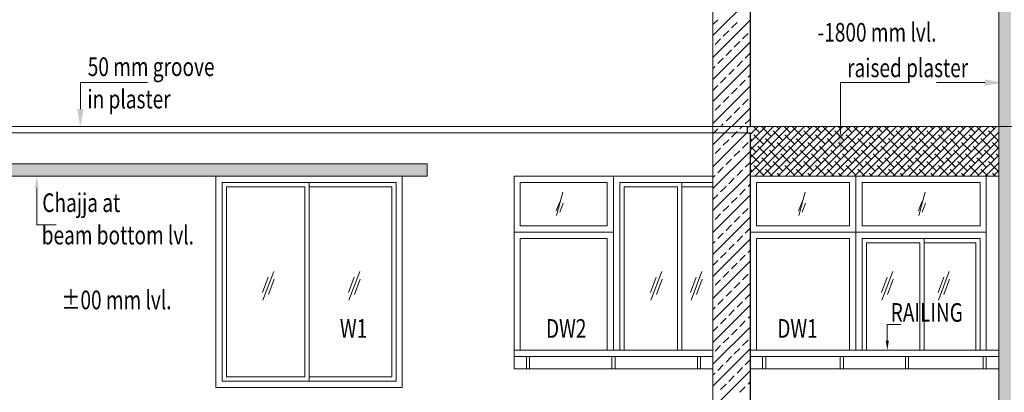
# Model space of a CAD drawing. Units: millimetres. Extents: x 1898479 to 3142750, y -1329941 to -564157.
# Drawn here: x 1938947 to 1946870, y -589903 to -586903 of the extents above; entities that cross this region are included whole.
import ezdxf

# ---------------------------------------------------------------- set-up
doc = ezdxf.new("R2010")
doc.units = ezdxf.units.MM
doc.header["$MEASUREMENT"] = 0
doc.linetypes.add('CENTER2', pattern=[1.125, 0.75, -0.125, 0.125, -0.125])
doc.layers.add('CENTER LINE', color=7, linetype='CENTER2', lineweight=18, true_color=0xb3b3b3)
for name, color, linetype, lineweight in [('door', 140, 'Continuous', 13), ('door win text', 142, 'Continuous', 9), ('ELEVATION', 34, 'Continuous', 20), ('g-ele03', 147, 'Continuous', 5), ('HATCH', 251, 'Continuous', 5), ('R.L.', 164, 'Continuous', 9), ('railing', 93, 'Continuous', 13), ('WINDOW', 144, 'Continuous', 9)]:
    doc.layers.add(name, color=color, linetype=linetype, lineweight=lineweight)
doc.styles.add('gajraj', font='CALIBRI_0.TTF', dxfattribs={"width": 0.75})

# ---------------------------------------------------------------- blocks, each defined once
blk = doc.blocks.new('FDDHDG')
at = {"layer": 'HATCH', "true_color": 0x939598}
h = blk.add_hatch(color=252, dxfattribs=at)
h.dxf.hatch_style = 1
h.paths.add_polyline_path([(1929118.8, -580048.5), (1929018.8, -580048.5), (1929018.8, -583048.5), (1929118.8, -583048.5)])
h = blk.add_hatch(color=252, dxfattribs=at)
h.dxf.hatch_style = 1
h.paths.add_polyline_path([(1929118.8, -583048.5), (1929018.8, -583048.5), (1929018.8, -586048.5), (1929118.8, -586048.5)])
at = {"layer": 'HATCH'}
h = blk.add_hatch(color=256, dxfattribs=at)
h.dxf.hatch_style = 1
h.paths.add_polyline_path([(1924418.8, -583348.5), (1919318.8, -583348.5), (1919318.8, -583448.5), (1924418.8, -583448.5)])
at = {"color": 251, "true_color": 0x636466}
for p, q in [((1927018.8, -583051.7), (1927021.9, -583048.5)), ((1927018.8, -583113.6), (1927083.8, -583048.5)), ((1927018.8, -583175.4), (1927145.7, -583048.5)), ((1927018.8, -583237.3), (1927207.5, -583048.5)), ((1927018.8, -583299.2), (1927269.4, -583048.5)), ((1927018.8, -583361), (1927331.3, -583048.5)), ((1927018.8, -583422.9), (1927393.2, -583048.5)), ((1927095.8, -583098.4), (1927046, -583048.5)), ((1927055, -583448.5), (1927455, -583048.5)), ((1927188.6, -583129.3), (1927111.3, -583052)), ((1927116.9, -583448.5), (1927516.9, -583048.5)), ((1927178.8, -583448.5), (1927578.8, -583048.5)), ((1927281.4, -583160.2), (1927204.1, -583082.9)), ((1927250.5, -583067.4), (1927231.6, -583048.5)), ((1927240.7, -583448.5), (1927640.7, -583048.5)), ((1927343.3, -583098.4), (1927293.5, -583048.5)), ((1927302.5, -583448.5), (1927702.5, -583048.5)), ((1927436.1, -583129.3), (1927358.8, -583052)), ((1927364.4, -583448.5), (1927764.4, -583048.5)), ((1927426.3, -583448.5), (1927826.3, -583048.5)), ((1927528.9, -583160.2), (1927451.6, -583082.9)), ((1927498, -583067.4), (1927479.1, -583048.5)), ((1927488.1, -583448.5), (1927888.1, -583048.5)), ((1927590.8, -583098.4), (1927541, -583048.5)), ((1927550, -583448.5), (1927950, -583048.5)), ((1927683.6, -583129.3), (1927606.3, -583052)), ((1927611.9, -583448.5), (1928011.9, -583048.5)), ((1927673.8, -583448.5), (1928073.8, -583048.5)), ((1927776.4, -583160.2), (1927699.1, -583082.9)), ((1927745.5, -583067.4), (1927726.6, -583048.5)), ((1927735.6, -583448.5), (1928135.6, -583048.5)), ((1927838.3, -583098.4), (1927788.5, -583048.5)), ((1927797.5, -583448.5), (1928197.5, -583048.5)), ((1927931.1, -583129.3), (1927853.8, -583052)), ((1927859.4, -583448.5), (1928259.4, -583048.5)), ((1927921.2, -583448.5), (1928321.2, -583048.5)), ((1928023.9, -583160.2), (1927946.6, -583082.9)), ((1927993, -583067.4), (1927974.1, -583048.5)), ((1927983.1, -583448.5), (1928383.1, -583048.5)), ((1928085.8, -583098.4), (1928035.9, -583048.5)), ((1928045, -583448.5), (1928445, -583048.5)), ((1928178.6, -583129.3), (1928101.3, -583052)), ((1928106.9, -583448.5), (1928506.9, -583048.5)), ((1928168.7, -583448.5), (1928568.7, -583048.5)), ((1928271.4, -583160.2), (1928194.1, -583082.9)), ((1928240.5, -583067.4), (1928221.6, -583048.5)), ((1928230.6, -583448.5), (1928630.6, -583048.5)), ((1928333.3, -583098.4), (1928283.4, -583048.5)), ((1928292.5, -583448.5), (1928692.5, -583048.5)), ((1928426.1, -583129.3), (1928348.7, -583052)), ((1928354.3, -583448.5), (1928754.3, -583048.5)), ((1928416.2, -583448.5), (1928816.2, -583048.5)), ((1928518.9, -583160.2), (1928441.5, -583082.9)), ((1928488, -583067.4), (1928469, -583048.5)), ((1928478.1, -583448.5), (1928878.1, -583048.5)), ((1928580.8, -583098.4), (1928530.9, -583048.5)), ((1928540, -583448.5), (1928940, -583048.5)), ((1928673.6, -583129.3), (1928596.2, -583052)), ((1928601.8, -583448.5), (1929001.8, -583048.5)), ((1928663.7, -583448.5), (1929018.8, -583093.5)), ((1928766.4, -583160.2), (1928689, -583082.9)), ((1928735.4, -583067.4), (1928716.5, -583048.5)), ((1928828.2, -583098.4), (1928778.4, -583048.5)), ((1928921.1, -583129.3), (1928843.7, -583052)), ((1929013.9, -583160.2), (1928936.5, -583082.9)), ((1928982.9, -583067.4), (1928964, -583048.5)), ((1927034, -583160.2), (1927018.8, -583145.1)), ((1927126.8, -583191.2), (1927049.4, -583113.8)), ((1927219.6, -583222.1), (1927142.2, -583144.8)), ((1927312.4, -583253.1), (1927235, -583175.7)), ((1927374.3, -583191.2), (1927296.9, -583113.8)), ((1927467.1, -583222.1), (1927389.7, -583144.8)), ((1927559.9, -583253.1), (1927482.5, -583175.7)), ((1927621.7, -583191.2), (1927544.4, -583113.8)), ((1927714.6, -583222.1), (1927637.2, -583144.8)), ((1927807.4, -583253.1), (1927730, -583175.7)), ((1927869.2, -583191.2), (1927791.9, -583113.8)), ((1927962, -583222.1), (1927884.7, -583144.8)), ((1928054.8, -583253.1), (1927977.5, -583175.7)), ((1928116.7, -583191.2), (1928039.4, -583113.8)), ((1928209.5, -583222.1), (1928132.2, -583144.8)), ((1928302.3, -583253.1), (1928225, -583175.7)), ((1928364.2, -583191.2), (1928286.9, -583113.8)), ((1928457, -583222.1), (1928379.7, -583144.8)), ((1928549.8, -583253.1), (1928472.5, -583175.7)), ((1928611.7, -583191.2), (1928534.4, -583113.8)), ((1928704.5, -583222.1), (1928627.2, -583144.8)), ((1928797.3, -583253.1), (1928720, -583175.7)), ((1928725.6, -583448.5), (1929018.8, -583155.3)), ((1928859.2, -583191.2), (1928781.8, -583113.8)), ((1928952, -583222.1), (1928874.6, -583144.8)), ((1929018.8, -583227), (1928967.5, -583175.7)), ((1927064.9, -583253.1), (1927018.8, -583206.9)), ((1927157.7, -583284), (1927080.4, -583206.6)), ((1927250.5, -583314.9), (1927173.2, -583237.6)), ((1927405.2, -583284), (1927327.9, -583206.6)), ((1927498, -583314.9), (1927420.7, -583237.6)), ((1927652.7, -583284), (1927575.3, -583206.6)), ((1927745.5, -583314.9), (1927668.1, -583237.6)), ((1927900.2, -583284), (1927822.8, -583206.6)), ((1927993, -583314.9), (1927915.6, -583237.6)), ((1928147.7, -583284), (1928070.3, -583206.6)), ((1928240.5, -583314.9), (1928163.1, -583237.6)), ((1928395.1, -583284), (1928317.8, -583206.6)), ((1928488, -583314.9), (1928410.6, -583237.6)), ((1928642.6, -583284), (1928565.3, -583206.6)), ((1928735.4, -583314.9), (1928658.1, -583237.6)), ((1928787.4, -583448.5), (1929018.8, -583217.2)), ((1928890.1, -583284), (1928812.8, -583206.6)), ((1928982.9, -583314.9), (1928905.6, -583237.6)), ((1927095.8, -583345.9), (1927018.8, -583268.8)), ((1927188.6, -583376.8), (1927111.3, -583299.5)), ((1927281.4, -583407.7), (1927204.1, -583330.4)), ((1927343.3, -583345.9), (1927266, -583268.5)), ((1927436.1, -583376.8), (1927358.8, -583299.5)), ((1927528.9, -583407.7), (1927451.6, -583330.4)), ((1927590.8, -583345.9), (1927513.5, -583268.5)), ((1927683.6, -583376.8), (1927606.3, -583299.5)), ((1927776.4, -583407.7), (1927699.1, -583330.4)), ((1927838.3, -583345.9), (1927761, -583268.5)), ((1927931.1, -583376.8), (1927853.8, -583299.5)), ((1928023.9, -583407.7), (1927946.6, -583330.4)), ((1928085.8, -583345.9), (1928008.4, -583268.5)), ((1928178.6, -583376.8), (1928101.3, -583299.5)), ((1928271.4, -583407.7), (1928194.1, -583330.4)), ((1928333.3, -583345.9), (1928255.9, -583268.5)), ((1928426.1, -583376.8), (1928348.7, -583299.5)), ((1928518.9, -583407.7), (1928441.5, -583330.4)), ((1928580.8, -583345.9), (1928503.4, -583268.5)), ((1928673.6, -583376.8), (1928596.2, -583299.5)), ((1928766.4, -583407.7), (1928689, -583330.4)), ((1928828.2, -583345.9), (1928750.9, -583268.5)), ((1928921.1, -583376.8), (1928843.7, -583299.5)), ((1928849.3, -583448.5), (1929018.8, -583279.1)), ((1928911.2, -583448.5), (1929018.8, -583340.9)), ((1929013.9, -583407.7), (1928936.5, -583330.4)), ((1929018.8, -583288.9), (1928998.4, -583268.5)), ((1927034, -583407.7), (1927018.8, -583392.6)), ((1927126.8, -583438.7), (1927049.4, -583361.3)), ((1927198.5, -583448.5), (1927142.2, -583392.3)), ((1927260.4, -583448.5), (1927235, -583423.2)), ((1927374.3, -583438.7), (1927296.9, -583361.3)), ((1927446, -583448.5), (1927389.7, -583392.3)), ((1927507.9, -583448.5), (1927482.5, -583423.2)), ((1927621.7, -583438.7), (1927544.4, -583361.3)), ((1927693.5, -583448.5), (1927637.2, -583392.3)), ((1927755.4, -583448.5), (1927730, -583423.2)), ((1927869.2, -583438.7), (1927791.9, -583361.3)), ((1927941, -583448.5), (1927884.7, -583392.3)), ((1928002.8, -583448.5), (1927977.5, -583423.2)), ((1928116.7, -583438.7), (1928039.4, -583361.3)), ((1928188.5, -583448.5), (1928132.2, -583392.3)), ((1928250.3, -583448.5), (1928225, -583423.2)), ((1928364.2, -583438.7), (1928286.9, -583361.3)), ((1928435.9, -583448.5), (1928379.7, -583392.3)), ((1928497.8, -583448.5), (1928472.5, -583423.2)), ((1928611.7, -583438.7), (1928534.4, -583361.3)), ((1928683.4, -583448.5), (1928627.2, -583392.3)), ((1928745.3, -583448.5), (1928720, -583423.2)), ((1928859.2, -583438.7), (1928781.8, -583361.3)), ((1928930.9, -583448.5), (1928874.6, -583392.3)), ((1928992.8, -583448.5), (1928967.5, -583423.2)), ((1928973.1, -583448.5), (1929018.8, -583402.8))]:
    blk.add_line(p, q, dxfattribs=at)
at = {"layer": 'CENTER LINE', "ltscale": 350}
blk.add_line((1906566.3, -583048.5), (1939026.8, -583048.5), dxfattribs=at)
at = {"layer": 'door'}
for p, q in [((1925918.8, -583448.5), (1925118.8, -583448.5)), ((1925118.8, -583448.5), (1925118.8, -583898.5)), ((1925868.8, -583498.5), (1925168.8, -583498.5)), ((1925168.8, -583498.5), (1925168.8, -583848.5)), ((1925868.8, -583848.5), (1925868.8, -583498.5)), ((1925918.8, -583898.5), (1925918.8, -583448.5)), ((1925460.1, -583765.6), (1925512.1, -583575.7)), ((1925458.3, -583727.4), (1925485.8, -583653.5)), ((1925486.4, -583737.8), (1925513.9, -583663.9)), ((1925118.8, -583898.5), (1925918.8, -583898.5)), ((1925918.8, -583898.5), (1925118.8, -583898.5)), ((1925118.8, -583898.5), (1925118.8, -584848.5)), ((1925168.8, -583848.5), (1925868.8, -583848.5)), ((1925918.8, -584848.5), (1925918.8, -583898.5)), ((1925868.8, -583948.5), (1925168.8, -583948.5)), ((1925168.8, -583948.5), (1925168.8, -584848.5)), ((1925868.8, -584848.5), (1925868.8, -583948.5))]:
    blk.add_line(p, q, dxfattribs=at)
at = {"layer": 'door win text'}
for points in [[(1921628.7, -582907.2), (1921628.7, -582694.7), (1922168.9, -582694.7)], [(1927744.4, -583110.3), (1927744.4, -582694.7), (1928284.5, -582694.7)], [(1928909.5, -582694.7), (1928519.1, -582694.7)], [(1921277.9, -583548.5), (1921277.9, -583841), (1921433.2, -583841)], [(1928122.2, -584773.5), (1928122.2, -584641.7), (1928231.1, -584641.7)]]:
    blk.add_lwpolyline(points, dxfattribs=at)
for points in [[(1928909.5, -582669.7), (1929059.5, -582694.7), (1928909.5, -582719.7)], [(1921653.7, -582907.2), (1921628.7, -583057.2), (1921603.7, -582907.2)], [(1927769.4, -583110.3), (1927744.4, -583260.3), (1927719.4, -583110.3)], [(1921261.2, -583548.5), (1921277.9, -583448.5), (1921294.6, -583548.5)], [(1928134.7, -584773.5), (1928122.2, -584848.5), (1928109.7, -584773.5)]]:
    blk.add_solid(points, dxfattribs=at)
at = {"layer": 'ELEVATION', "lineweight": 30}
for p, q in [((1927018.8, -580098.5), (1927018.8, -583048.5)), ((1926993.8, -583048.5), (1926993.8, -583098.5)), ((1926993.8, -583048.5), (1927018.8, -583048.5)), ((1926993.8, -583098.5), (1927018.8, -583098.5)), ((1927018.8, -583098.5), (1927018.8, -586048.5))]:
    blk.add_line(p, q, dxfattribs=at)
at = {"layer": 'ELEVATION', "color": 0, "lineweight": 5}
for p, q in [((1916718.8, -583048.5), (1927018.8, -583048.5)), ((1927018.8, -583098.5), (1916743.8, -583098.5))]:
    blk.add_line(p, q, dxfattribs=at)
at = {"layer": 'g-ele03'}
for p, q in [((1929018.8, -583048.5), (1929018.8, -580048.5)), ((1927018.8, -583048.5), (1929018.8, -583048.5)), ((1929018.8, -586048.5), (1929018.8, -583048.5)), ((1925118.8, -584998.5), (1925118.8, -583448.5)), ((1926718.8, -583448.5), (1925118.8, -583448.5)), ((1926718.8, -584998.5), (1926718.8, -583448.5)), ((1927018.8, -583448.5), (1929018.8, -583448.5)), ((1925118.8, -584998.5), (1926718.8, -584998.5)), ((1927018.8, -584998.5), (1929018.8, -584998.5))]:
    blk.add_line(p, q, dxfattribs=at)
at = {"layer": 'g-ele03', "color": 251, "true_color": 0x636466}
for p, q in [((1926718.8, -583048.5), (1926718.8, -581998.5)), ((1926718.8, -582316.1), (1927018.8, -582016.1)), ((1926718.8, -582227.7), (1926758.4, -582188.1)), ((1926718.8, -582492.9), (1927018.8, -582192.9)), ((1926868.9, -582254.4), (1926913.1, -582210.2)), ((1926802.6, -582320.7), (1926846.8, -582276.5)), ((1926957.3, -582342.8), (1927001.5, -582298.6)), ((1926718.8, -582669.7), (1927018.8, -582369.7)), ((1926736.3, -582386.9), (1926780.5, -582342.8)), ((1926891, -582409), (1926935.2, -582364.8)), ((1926824.7, -582475.3), (1926868.9, -582431.1)), ((1926979.4, -582497.4), (1927018.8, -582458)), ((1926718.8, -582846.4), (1927018.8, -582546.4)), ((1926758.4, -582541.6), (1926802.6, -582497.4)), ((1926913.1, -582563.7), (1926957.3, -582519.5)), ((1926718.8, -582581.3), (1926736.3, -582563.7)), ((1926846.8, -582630), (1926891, -582585.8)), ((1926780.5, -582696.3), (1926824.7, -582652.1)), ((1926935.2, -582718.4), (1926979.4, -582674.2)), ((1927001.5, -582652.1), (1927018.8, -582634.8)), ((1926718.8, -582758), (1926758.4, -582718.4)), ((1926718.8, -583023.2), (1927018.8, -582723.2)), ((1926868.9, -582784.7), (1926913.1, -582740.5)), ((1926802.6, -582851), (1926846.8, -582806.8)), ((1926957.3, -582873.1), (1927001.5, -582828.9)), ((1926736.3, -582917.3), (1926780.5, -582873.1)), ((1926870.2, -583048.5), (1927018.8, -582900)), ((1926891, -582939.4), (1926935.2, -582895.2)), ((1926781.8, -583048.5), (1926802.6, -583027.8)), ((1926824.7, -583005.7), (1926868.9, -582961.5)), ((1926979.4, -583027.8), (1927018.8, -582988.4)), ((1926718.8, -583448.5), (1926718.8, -583048.5)), ((1926718.8, -583194.8), (1926865, -583048.5)), ((1926718.8, -583106.4), (1926758.4, -583066.8)), ((1926718.8, -583371.6), (1926993.8, -583096.6)), ((1926868.9, -583133), (1926913.1, -583088.8)), ((1926935.2, -583066.8), (1926953.4, -583048.5)), ((1926802.6, -583199.3), (1926846.8, -583155.1)), ((1926957.3, -583221.4), (1927001.5, -583177.2)), ((1926718.8, -583548.3), (1927018.8, -583248.3)), ((1926736.3, -583265.6), (1926780.5, -583221.4)), ((1926891, -583287.7), (1926935.2, -583243.5)), ((1926824.7, -583354), (1926868.9, -583309.8)), ((1926979.4, -583376.1), (1927018.8, -583336.7)), ((1926718.8, -583725.1), (1927018.8, -583425.1)), ((1926758.4, -583420.3), (1926802.6, -583376.1)), ((1926913.1, -583442.4), (1926957.3, -583398.2)), ((1926718.8, -583459.9), (1926736.3, -583442.4)), ((1926846.8, -583508.7), (1926891, -583464.5)), ((1926780.5, -583575), (1926824.7, -583530.8)), ((1926935.2, -583597.1), (1926979.4, -583552.9)), ((1927001.5, -583530.8), (1927018.8, -583513.5)), ((1926718.8, -583636.7), (1926758.4, -583597.1)), ((1926718.8, -583901.9), (1927018.8, -583601.9)), ((1926868.9, -583663.4), (1926913.1, -583619.2)), ((1926802.6, -583729.7), (1926846.8, -583685.5)), ((1926957.3, -583751.8), (1927001.5, -583707.6)), ((1926718.8, -584078.7), (1927018.8, -583778.7)), ((1926736.3, -583796), (1926780.5, -583751.8)), ((1926891, -583818.1), (1926935.2, -583773.9)), ((1926824.7, -583884.3), (1926868.9, -583840.1)), ((1926979.4, -583906.4), (1927018.8, -583867.1)), ((1926718.8, -584255.4), (1927018.8, -583955.4)), ((1926718.8, -583990.3), (1926736.3, -583972.7)), ((1926758.4, -583950.6), (1926802.6, -583906.4)), ((1926913.1, -583972.7), (1926957.3, -583928.5)), ((1926846.8, -584039), (1926891, -583994.8)), ((1927001.5, -584061.1), (1927018.8, -584043.8)), ((1926718.8, -584167.1), (1926758.4, -584127.4)), ((1926718.8, -584432.2), (1927018.8, -584132.2)), ((1926780.5, -584105.3), (1926824.7, -584061.1)), ((1926935.2, -584127.4), (1926979.4, -584083.2)), ((1926802.6, -584260), (1926846.8, -584215.8)), ((1926868.9, -584193.7), (1926913.1, -584149.5)), ((1926736.3, -584326.3), (1926780.5, -584282.1)), ((1926957.3, -584282.1), (1927001.5, -584237.9)), ((1926718.8, -584609), (1927018.8, -584309)), ((1926824.7, -584414.7), (1926868.9, -584370.5)), ((1926891, -584348.4), (1926935.2, -584304.2)), ((1926758.4, -584481), (1926802.6, -584436.8)), ((1926979.4, -584436.8), (1927018.8, -584397.4)), ((1926718.8, -584785.8), (1927018.8, -584485.8)), ((1926718.8, -584520.6), (1926736.3, -584503.1)), ((1926846.8, -584569.4), (1926891, -584525.2)), ((1926913.1, -584503.1), (1926957.3, -584458.9)), ((1926780.5, -584635.6), (1926824.7, -584591.5)), ((1926935.2, -584657.7), (1926979.4, -584613.5)), ((1927001.5, -584591.5), (1927018.8, -584574.2)), ((1926718.8, -584697.4), (1926758.4, -584657.7)), ((1926718.8, -584962.5), (1927018.8, -584662.5)), ((1926868.9, -584724), (1926913.1, -584679.8)), ((1926802.6, -584790.3), (1926846.8, -584746.1)), ((1926957.3, -584812.4), (1927001.5, -584768.2)), ((1926718.8, -585139.3), (1927018.8, -584839.3)), ((1926736.3, -584856.6), (1926780.5, -584812.4)), ((1926891, -584878.7), (1926935.2, -584834.5)), ((1926824.7, -584945), (1926868.9, -584900.8)), ((1926979.4, -584967.1), (1927018.8, -584927.7)), ((1926718.8, -586048.5), (1926718.8, -584998.5)), ((1926758.4, -585011.3), (1926802.6, -584967.1)), ((1926913.1, -585033.4), (1926957.3, -584989.2)), ((1926718.8, -585316.1), (1927018.8, -585016.1)), ((1926718.8, -585050.9), (1926736.3, -585033.4)), ((1926846.8, -585099.7), (1926891, -585055.5)), ((1926780.5, -585166), (1926824.7, -585121.8)), ((1926935.2, -585188.1), (1926979.4, -585143.9)), ((1927001.5, -585121.8), (1927018.8, -585104.5))]:
    blk.add_line(p, q, dxfattribs=at)
at = {"layer": 'railing', "ltscale": 350}
for p, q in [((1925118.8, -584848.5), (1926718.8, -584848.5)), ((1927018.8, -584848.5), (1929018.8, -584848.5)), ((1925118.8, -584898.5), (1926718.8, -584898.5)), ((1925218.8, -584998.5), (1925218.8, -584898.5)), ((1925243.8, -584998.5), (1925243.8, -584898.5)), ((1925906.3, -584998.5), (1925906.3, -584898.5)), ((1925931.3, -584998.5), (1925931.3, -584898.5)), ((1926593.8, -584998.5), (1926593.8, -584898.5)), ((1926618.8, -584998.5), (1926618.8, -584898.5)), ((1927018.8, -584898.5), (1929018.8, -584898.5)), ((1927118.8, -584998.5), (1927118.8, -584898.5)), ((1927143.8, -584998.5), (1927143.8, -584898.5)), ((1927743.8, -584998.5), (1927743.8, -584898.5)), ((1927768.8, -584998.5), (1927768.8, -584898.5)), ((1928268.8, -584998.5), (1928268.8, -584898.5)), ((1928293.8, -584998.5), (1928293.8, -584898.5)), ((1928893.8, -584998.5), (1928893.8, -584898.5)), ((1928918.8, -584998.5), (1928918.8, -584898.5))]:
    blk.add_line(p, q, dxfattribs=at)
at = {"layer": 'WINDOW'}
for p, q in [((1924418.8, -583348.5), (1919318.8, -583348.5)), ((1924418.8, -583448.5), (1924418.8, -583348.5)), ((1919318.8, -583448.5), (1924418.8, -583448.5)), ((1922718.8, -583448.5), (1924218.8, -583448.5)), ((1922718.8, -585148.5), (1922718.8, -583448.5)), ((1923468.8, -583498.5), (1922768.8, -583498.5)), ((1922768.8, -583498.5), (1922768.8, -585098.5)), ((1922768.8, -583498.5), (1924168.8, -583498.5)), ((1922768.8, -585098.5), (1922768.8, -583498.5)), ((1923468.8, -585098.5), (1923468.8, -583498.5)), ((1924168.8, -583498.5), (1924168.8, -585098.5)), ((1924218.8, -583448.5), (1924218.8, -585148.5)), ((1925918.8, -584848.5), (1925918.8, -583448.5)), ((1925918.8, -583448.5), (1926718.8, -583448.5)), ((1926468.8, -583498.5), (1925968.8, -583498.5)), ((1925968.8, -583498.5), (1925968.8, -584848.5)), ((1925968.8, -584848.5), (1925968.8, -583498.5)), ((1925968.8, -583498.5), (1926718.8, -583498.5)), ((1926468.8, -584848.5), (1926468.8, -583498.5)), ((1923433.8, -583533.5), (1922803.8, -583533.5)), ((1922803.8, -583533.5), (1922803.8, -585063.5)), ((1923433.8, -585063.5), (1923433.8, -583533.5)), ((1923468.8, -583533.5), (1924133.8, -583533.5)), ((1923468.8, -585063.5), (1923468.8, -583533.5)), ((1924133.8, -583533.5), (1924133.8, -585063.5)), ((1926433.8, -583533.5), (1926003.8, -583533.5)), ((1926003.8, -583533.5), (1926003.8, -584848.5)), ((1926433.8, -584848.5), (1926433.8, -583533.5)), ((1926468.8, -584848.5), (1926468.8, -583533.5)), ((1926468.8, -583533.5), (1926718.8, -583533.5)), ((1923097.6, -584447.4), (1923184.2, -584214.3)), ((1923790, -584447.4), (1923876.7, -584214.3)), ((1926220.4, -584447.4), (1926307.1, -584214.3)), ((1926542.5, -584447.4), (1926629.1, -584214.3)), ((1923094.6, -584383.8), (1923140.4, -584260.6)), ((1923141.4, -584401.2), (1923187.2, -584278)), ((1923787, -584383.8), (1923832.8, -584260.6)), ((1923833.9, -584401.2), (1923879.7, -584278)), ((1926217.4, -584383.8), (1926263.2, -584260.6)), ((1926264.3, -584401.2), (1926310.1, -584278)), ((1926539.5, -584383.8), (1926585.2, -584260.6)), ((1926586.3, -584401.2), (1926632.1, -584278)), ((1922803.8, -585063.5), (1923433.8, -585063.5)), ((1924133.8, -585063.5), (1923468.8, -585063.5)), ((1924218.8, -585148.5), (1922718.8, -585148.5)), ((1922768.8, -585098.5), (1923468.8, -585098.5)), ((1924168.8, -585098.5), (1922768.8, -585098.5))]:
    blk.add_line(p, q, dxfattribs=at)
at = {"layer": 'WINDOW', "color": 251, "true_color": 0x636466}
for p, q in [((1927868.8, -583448.5), (1927018.8, -583448.5)), ((1927018.8, -583448.5), (1927018.8, -583898.5)), ((1927818.8, -583498.5), (1927068.8, -583498.5)), ((1927068.8, -583498.5), (1927068.8, -583848.5)), ((1927818.8, -583848.5), (1927818.8, -583498.5)), ((1927868.8, -583898.5), (1927868.8, -583448.5)), ((1927868.8, -583898.5), (1927868.8, -583448.5)), ((1928868.8, -583498.5), (1927918.8, -583498.5)), ((1927918.8, -583498.5), (1927918.8, -583848.5)), ((1928868.8, -583848.5), (1928868.8, -583498.5)), ((1928918.8, -583898.5), (1928918.8, -583448.5)), ((1927410.1, -583765.6), (1927462.1, -583575.7)), ((1928375.4, -583765.6), (1928427.4, -583575.7)), ((1927408.3, -583727.4), (1927435.8, -583653.5)), ((1928373.6, -583727.4), (1928401, -583653.5)), ((1927436.4, -583737.8), (1927463.9, -583663.9)), ((1928401.7, -583737.8), (1928429.2, -583663.9)), ((1927018.8, -583898.5), (1927868.8, -583898.5)), ((1927868.8, -583898.5), (1927018.8, -583898.5)), ((1927018.8, -583898.5), (1927018.8, -584848.5)), ((1927068.8, -583848.5), (1927818.8, -583848.5)), ((1927868.8, -584848.5), (1927868.8, -583898.5)), ((1927868.8, -583898.5), (1928918.8, -583898.5)), ((1927868.8, -584848.5), (1927868.8, -583898.5)), ((1927918.8, -583848.5), (1928868.8, -583848.5)), ((1928918.8, -583898.5), (1928918.8, -584848.5)), ((1927818.8, -583948.5), (1927068.8, -583948.5)), ((1927068.8, -583948.5), (1927068.8, -584848.5)), ((1927818.8, -584848.5), (1927818.8, -583948.5)), ((1928418.8, -583948.5), (1927918.8, -583948.5)), ((1927918.8, -583948.5), (1927918.8, -584848.5)), ((1927918.8, -584848.5), (1927918.8, -583948.5)), ((1927918.8, -583948.5), (1928868.8, -583948.5)), ((1928418.8, -584848.5), (1928418.8, -583948.5)), ((1928868.8, -583948.5), (1928868.8, -584848.5)), ((1928383.8, -583983.5), (1927953.8, -583983.5)), ((1927953.8, -583983.5), (1927953.8, -584848.5)), ((1928383.8, -584848.5), (1928383.8, -583983.5)), ((1928418.8, -584848.5), (1928418.8, -583983.5)), ((1928418.8, -583983.5), (1928833.8, -583983.5)), ((1928833.8, -583983.5), (1928833.8, -584848.5)), ((1928078.8, -584447.4), (1928165.4, -584214.3)), ((1928534.3, -584447.4), (1928621, -584214.3)), ((1928075.8, -584383.8), (1928121.6, -584260.6)), ((1928122.6, -584401.2), (1928168.4, -584278)), ((1928531.3, -584383.8), (1928577.1, -584260.6)), ((1928578.2, -584401.2), (1928624, -584278))]:
    blk.add_line(p, q, dxfattribs=at)
at = {"layer": 'door win text', "style": 'gajraj', "width": 0.75}
for s, p in [('-1800 mm lvl.', (1927561.3, -582364.6)), ('50 mm groove', (1921687.8, -582641.7)), ('raised plaster', (1927798.9, -582650.9)), ('in plaster', (1921685, -582902.4)), ('Chajja at', (1921322.1, -583736.4)), ('beam bottom lvl.', (1921317.3, -583997.2)), ('%%P00 mm lvl.', (1921475.4, -584519.5)), ('RAILING', (1928149.7, -584620.3)), ('W1', (1923716.8, -584749)), ('DW2', (1925375.1, -584749)), ('DW1', (1927236.6, -584749))]:
    blk.add_text(s, height=150, dxfattribs=at).set_placement(p)

msp = doc.modelspace()

# ---------------------------------------------------------------- block references
at = {"layer": 'R.L.'}
msp.add_blockref('FDDHDG', (17806.5, -4714.6), dxfattribs=at)

doc.saveas('drawing.dxf')
